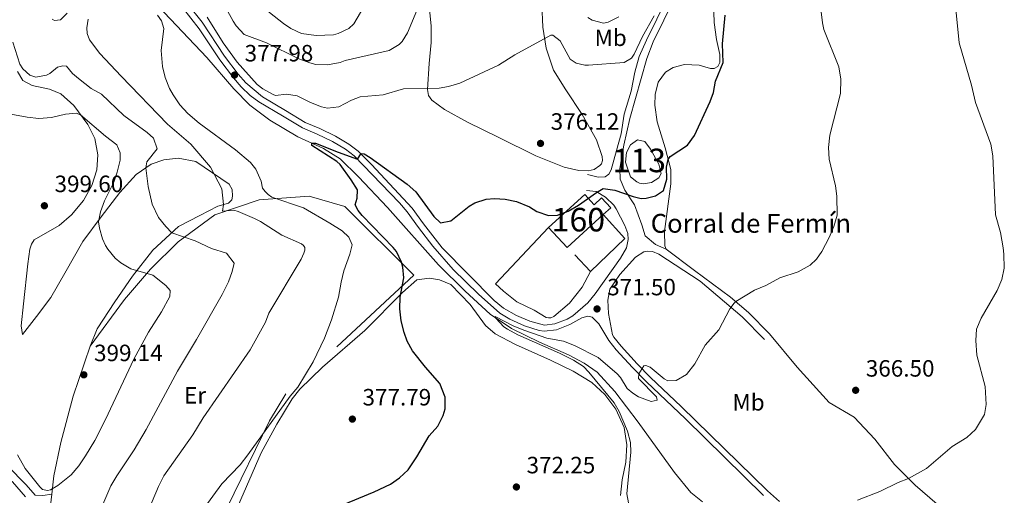
# Model space of a CAD drawing. Units: metres. Extents: x 587243 to 594148, y 4705846 to 4710562.
# Drawn here: x 589272 to 589690, y 4707948 to 4708150 of the extents above; entities that cross this region are included whole.
import ezdxf
from ezdxf.enums import TextEntityAlignment as Align

# ---------------------------------------------------------------- set-up
doc = ezdxf.new("R2010")
doc.units = ezdxf.units.M
doc.header["$MEASUREMENT"] = 0
doc.linetypes.add('DGN Style 2', pattern=[74.5648, 44.73888, -29.82592])
doc.linetypes.add('DGN Style 3', pattern=[104.39072, 74.5648, -29.82592])
for name, color, linetype, lineweight in [('Nivel 11', 7, 'Continuous', 0), ('Nivel 12', 7, 'Continuous', 0), ('Nivel 16', 7, 'Continuous', 0), ('Nivel 18', 7, 'Continuous', 0), ('Nivel 20', 7, 'Continuous', 0), ('Nivel 21', 7, 'Continuous', 0), ('Nivel 36', 7, 'Continuous', 0), ('Nivel 37', 7, 'Continuous', 0), ('Nivel 4', 7, 'Continuous', 0), ('Nivel 41', 7, 'Continuous', 0), ('Nivel 44', 7, 'Continuous', 0), ('Nivel 48', 7, 'Continuous', 0), ('Nivel 5', 7, 'Continuous', 0), ('Nivel 51', 7, 'Continuous', 0), ('Nivel 53', 7, 'Continuous', 0), ('Nivel 7', 7, 'Continuous', 0)]:
    doc.layers.add(name, color=color, linetype=linetype, lineweight=lineweight)
doc.styles.add('Style-Arial', font='txt')
doc.styles.add('Style-Arial Narrow', font='txt')

# ---------------------------------------------------------------- blocks, each defined once
blk = doc.blocks.new('5PATER')
at = {"layer": 'Nivel 7', "linetype": 'Continuous', "lineweight": 0}
h = blk.add_hatch(color=51, dxfattribs=at)
edge = h.paths.add_edge_path()
edge.add_ellipse((-0.01885426044464111, -0.04621738195419312), major_axis=(-10.95721237655889, -11.10700355671524), ratio=0.9994222409660316, start_angle=0, end_angle=360)

msp = doc.modelspace()

# ---------------------------------------------------------------- linework, layer by layer
at = {"layer": 'Nivel 11', "color": 142, "linetype": 'DGN Style 3', "lineweight": 13}
msp.add_polyline3d([(589315.370000001, 4708171.66, 379.11), (589331.0599999987, 4708155.869999999, 377.8), (589351.6400000006, 4708133.970000001, 377.06), (589363.120000001, 4708120.779999999, 376.31), (589370.0199999996, 4708113.82, 375.74), (589378.4800000004, 4708107.439999999, 375.37), (589390.3399999999, 4708100.290000001, 375.37), (589401.1600000001, 4708095.439999999, 374.43), (589408.3500000015, 4708091.060000001, 373.77), (589416.1400000006, 4708083.4, 373.12), (589428.4499999993, 4708070.369999999, 372.27), (589450.0599999987, 4708045.99, 371.14), (589461.3399999999, 4708034.790000001, 370.58), (589472.0300000012, 4708025.07, 370.11), (589481.0799999982, 4708018.890000001, 369.64), (589492.9600000009, 4708013.119999999, 369.26), (589505.2300000004, 4708007.779999999, 369.17), (589511.9200000018, 4708004.17, 368.98), (589517.3999999985, 4708000.33, 368.89), (589524.8500000015, 4707992.18, 368.42), (589534.8099999987, 4707979.18, 367.58), (589550.2399999984, 4707957.779999999, 366.26), (589557.1600000001, 4707949.25, 365.88), (589562.1099999994, 4707945.390000001, 365.88)], dxfattribs=at)
at = {"layer": 'Nivel 12', "color": 142, "linetype": 'Continuous', "lineweight": 0, "elevation": 376.31, "flags": 128}
msp.add_lwpolyline([(589531.4899999984, 4708083.390000001), (589529.3999999985, 4708089.57), (589529.8599999994, 4708093.619999999), (589531.5500000007, 4708096.99), (589534.5399999991, 4708099.08), (589537.629999999, 4708098.41), (589540.0899999999, 4708095.130000001), (589543.620000001, 4708088.76), (589544.6099999994, 4708084.82), (589543.5899999999, 4708082.92), (589540.5399999991, 4708080.890000001), (589537.0700000003, 4708080.35), (589535.370000001, 4708080.710000001), (589534.2100000009, 4708081.27), (589531.4899999984, 4708083.390000001)], dxfattribs=at)
at = {"layer": 'Nivel 16', "color": 1, "linetype": 'Continuous', "lineweight": 13, "extrusion": (0.01448495073091857, -0.0420714539718513, 0.9990095990344724), "elevation": -189160.4212537073, "flags": 128}
msp.add_lwpolyline([(2090071.00834715, 4255496.817603953), (2090076.40949006, 4255484.231971063), (2090058.030942384, 4255475.691720173)], dxfattribs=at)
at = {"layer": 'Nivel 16', "color": 1, "linetype": 'Continuous', "lineweight": 13, "elevation": 375.08, "flags": 128}
msp.add_lwpolyline([(589514.5799999982, 4708043.119999999), (589507.8900000006, 4708050.279999999)], dxfattribs=at)
at = {"layer": 'Nivel 18', "color": 1, "linetype": 'DGN Style 3', "lineweight": 13, "elevation": 376.4, "flags": 128}
for points in [[(589496.7300000004, 4708061.77), (589512.1000000015, 4708075.91), (589516.120000001, 4708071.529999999), (589519.2899999991, 4708074.449999999), (589523.1600000001, 4708070.23), (589519.9800000004, 4708067.300000001)], [(589519.9800000004, 4708067.300000001), (589504.7300000004, 4708053.290000001), (589496.7300000004, 4708061.77)]]:
    msp.add_lwpolyline(points, dxfattribs=at)
at = {"layer": 'Nivel 20', "color": 7, "linetype": 'DGN Style 2', "lineweight": 0}
for points in [[(589302.1999999993, 4708011.390000001, 399.61), (589316.75, 4708031.279999999, 397.36), (589327.8299999982, 4708044.210000001, 394.18), (589339.5199999996, 4708055.790000001, 390.53), (589355.120000001, 4708067.16, 386.7), (589373.9499999993, 4708073.6, 382), (589395.1900000013, 4708075.08, 378.06), (589410.2600000016, 4708070.74, 375.71), (589439.6099999994, 4708041.65, 374.86), (589385.3000000007, 4707991.140000001, 380.69), (589378.2399999984, 4707979.699999999, 380.4), (589360.3599999994, 4707942.99, 378.71)], [(589514.5799999982, 4708043.119999999, 373.48), (589511.0199999996, 4708036.5, 373.2), (589505.6099999994, 4708029.689999999, 372.92), (589499.0799999982, 4708023.99, 371.89), (589497.7800000012, 4708023.460000001, 371.98), (589496.6900000013, 4708023.42, 371.98), (589495.7899999991, 4708023.57, 371.98), (589490.620000001, 4708026.75, 371.98), (589483.2800000012, 4708030.279999999, 372.92), (589477.5899999999, 4708034.77, 373.01), (589474.2899999991, 4708037.960000001, 373.48), (589496.7300000004, 4708061.77, 374.98)], [(589285.879999999, 4707948.6, 395.52), (589286.7199999988, 4707956.310000001, 396.33), (589289.75, 4707970.560000001, 398.49), (589295.0199999996, 4707990.15, 399.33), (589302.1999999993, 4708011.390000001, 399.61)], [(589284.4899999984, 4707935.800000001, 394.18), (589285.879999999, 4707948.6, 395.52)]]:
    msp.add_polyline3d(points, dxfattribs=at)
at = {"layer": 'Nivel 21', "color": 7, "linetype": 'DGN Style 3', "lineweight": 0, "extrusion": (-0.1510367748986713, -0.3236942590592462, 0.9340288642650686), "elevation": -1612664.497841245, "flags": 128}
msp.add_lwpolyline([(-1456494.342204077, 4217968.943333182), (-1456499.349774839, 4217968.887341753), (-1456504.802501813, 4217970.511093151)], dxfattribs=at)
at = {"layer": 'Nivel 21', "color": 7, "linetype": 'DGN Style 3', "lineweight": 0}
for points in [[(589549.5599999987, 4708188.75, 378.3), (589550.0799999982, 4708186.68, 378.28), (589550.7300000004, 4708181.73, 378.65), (589550.9699999988, 4708176.790000001, 378.66), (589550.8999999985, 4708171.85, 378.56), (589549.870000001, 4708166.970000001, 378.84), (589547.9299999997, 4708160.800000001, 378.84), (589538.3900000006, 4708141.460000001, 378.28), (589535.2100000009, 4708134.43, 378.66), (589533.4600000009, 4708127.76, 378.66), (589531.8200000003, 4708119.699999999, 377.81), (589528.8599999994, 4708109.91, 377.25), (589527.5300000012, 4708101.630000001, 376.68), (589525.620000001, 4708094.529999999, 376.4), (589523.3200000003, 4708086.390000001, 375.56), (589522.4200000018, 4708084.550000001, 375.56), (589520.8399999999, 4708083.41, 375.46), (589517.8399999999, 4708083.189999999, 375.46), (589513.3500000015, 4708084.35, 375.28)], [(589341.4400000013, 4708155.23, 378.77), (589348.4899999984, 4708146.24, 378.55), (589357.1999999993, 4708133.050000001, 378.36), (589363, 4708125.35, 377.98), (589366.3299999982, 4708121.619999999, 377.96), (589370.120000001, 4708117.92, 377.87), (589373.8000000007, 4708115.15, 377.79), (589383.7699999996, 4708109.310000001, 377.7), (589392.2699999996, 4708104.17, 377.23), (589398.6099999994, 4708101.449999999, 376.57), (589405.0599999987, 4708098.34, 376.29), (589410.5500000007, 4708095.07, 375.63), (589414.25, 4708092.23, 375.15), (589433.4899999984, 4708072.300000001, 372.99), (589436.8000000007, 4708068.439999999, 372.68), (589441.5599999987, 4708061.9, 372.81), (589447.629999999, 4708053.960000001, 372.45), (589456.2699999996, 4708043.960000001, 371.98), (589466.9800000004, 4708033.470000001, 371.46), (589476.120000001, 4708025.5, 371.07), (589480.3999999985, 4708022.93, 370.86), (589486.6099999994, 4708020.07, 370.69), (589492.7600000016, 4708018.130000001, 370.62), (589494.8900000006, 4708017.790000001, 370.65), (589500.120000001, 4708018.4, 371.03), (589505.7699999996, 4708020.58, 371.59), (589510.8500000015, 4708023.470000001, 372.16), (589513.5, 4708024.220000001, 372.16), (589515.2800000012, 4708023.74, 372.06), (589518.0599999987, 4708020.880000001, 371.72), (589522.3500000015, 4708013.779999999, 371.03), (589525.4800000004, 4708009.880000001, 370.8), (589532.3999999985, 4708002.33, 370.23), (589538.3000000007, 4707996.35, 369.72), (589554.9200000018, 4707980.52, 368.86), (589588, 4707948.09, 366.92)], [(589512.870000001, 4708077.48, 375.28), (589516.9800000004, 4708077.08, 374.8), (589520.9100000001, 4708074.75, 374.8), (589524.5, 4708071.27, 374.38), (589525.5300000012, 4708069.810000001, 374.24), (589529.1499999985, 4708062.66, 373.77), (589530.4800000004, 4708059.220000001, 373.49), (589530.629999999, 4708056.76, 373.3), (589529.8500000015, 4708053.18, 373.02), (589527.3000000007, 4708048.880000001, 372.71), (589516.5899999999, 4708033.710000001, 371.71), (589513.4400000013, 4708029.810000001, 371.66), (589507.1099999994, 4708024.310000001, 371.86)], [(589590.5500000007, 4708016.73, 368.6), (589581.629999999, 4708025.74, 369.64), (589574.0599999987, 4708032.27, 369.97), (589558.75, 4708043.57, 371.14), (589546.7100000009, 4708052.58, 372.93)]]:
    msp.add_polyline3d(points, dxfattribs=at)
at = {"layer": 'Nivel 21', "color": 7, "linetype": 'Continuous', "lineweight": 0}
for points in [[(589537.8500000015, 4708058.33, 373.49), (589536.4200000018, 4708062.91, 373.58), (589533.2899999991, 4708071.52, 374.8), (589529.1600000001, 4708077.689999999, 375.09), (589527.2100000009, 4708082.300000001, 375.34), (589527.0899999999, 4708086.939999999, 376.4), (589528.7899999991, 4708096.790000001, 376.44), (589531.3099999987, 4708108.16, 377.07), (589538.4800000004, 4708133.640000001, 378.52), (589541.1700000018, 4708140.619999999, 378.44), (589550.2300000004, 4708159.290000001, 378.76), (589552.7699999996, 4708165.550000001, 378.84), (589553.5599999987, 4708170.49, 378.84), (589553.9600000009, 4708176.529999999, 378.84), (589553.6700000018, 4708183.92, 378.53), (589553.1400000006, 4708188.41, 378.28), (589553.0799999982, 4708188.790000001, 378.28)], [(589343.3500000015, 4708156.970000001, 378.78), (589349.6799999997, 4708149.050000001, 378.57), (589359.2600000016, 4708134.609999999, 378.36), (589365, 4708127, 377.98), (589368.3299999982, 4708123.279999999, 377.96), (589375.3099999987, 4708117.26, 377.79), (589385.1000000015, 4708111.529999999, 377.7), (589393.4499999993, 4708106.48, 377.23), (589399.6799999997, 4708103.810000001, 376.57), (589406.2899999991, 4708100.619999999, 376.29), (589412, 4708097.210000001, 375.63), (589415.9600000009, 4708094.189999999, 375.15), (589421.5899999999, 4708088.529999999, 374.5), (589438.8000000007, 4708070.09, 372.68), (589443.629999999, 4708063.449999999, 372.81), (589451.6000000015, 4708053.15, 372.34), (589473.7100000009, 4708030.779999999, 371.22), (589477.5899999999, 4708027.640000001, 371.07), (589483.2100000009, 4708024.4, 370.79), (589488.7699999996, 4708022.01, 370.67), (589495.0599999987, 4708020.42, 370.65), (589499.5, 4708020.93, 371.03), (589504.6600000001, 4708022.92, 371.59), (589507.1099999994, 4708024.310000001, 371.86)], [(589588.4800000004, 4708014.310000001, 368.96), (589579, 4708023.84, 369.58), (589561.1499999985, 4708039.02, 371.12), (589543.5399999991, 4708050.540000001, 372.72), (589540.8599999994, 4708051.65, 372.72), (589538.629999999, 4708051.75, 372.81), (589537.1900000013, 4708051.52, 373.09), (589533.6099999994, 4708049.17, 373.09), (589527.0100000016, 4708041.84, 372.72), (589522.7800000012, 4708035.619999999, 372.53), (589521.9200000018, 4708031.01, 372.15), (589522.1799999997, 4708025.369999999, 371.5), (589523.8900000006, 4708016.23, 371.12), (589524.4699999988, 4708015.26, 371.03), (589527.6099999994, 4708011.369999999, 370.78), (589534.4400000013, 4708003.939999999, 370.22), (589540.1099999994, 4707998.199999999, 369.72), (589553.120000001, 4707985.85, 369.06), (589589.7699999996, 4707949.98, 366.92), (589594.8399999999, 4707945.41, 366.52)]]:
    msp.add_polyline3d(points, dxfattribs=at)
at = {"layer": 'Nivel 36', "color": 92, "linetype": 'Continuous', "lineweight": 0}
for points in [[(589493.9699999988, 4708156.57, 381.75), (589494.370000001, 4708146.960000001, 380.52), (589495.7100000009, 4708138.050000001, 379.59), (589498.9299999997, 4708128.6, 378.93), (589504.1499999985, 4708120.369999999, 378.55), (589511.0799999982, 4708109.85, 377.52), (589517.0599999987, 4708099, 376.77), (589519.5300000012, 4708091.99, 376.2), (589519.6499999985, 4708090.310000001, 376.2), (589519.2800000012, 4708088.91, 376.11), (589518.5799999982, 4708088.109999999, 375.92), (589516.1099999994, 4708086.51, 375.83), (589513.6099999994, 4708085.939999999, 375.83), (589509.5799999982, 4708086.040000001, 375.74), (589503.4499999993, 4708087.51, 375.55), (589491.3200000003, 4708092.25, 375.83), (589475.7100000009, 4708099.99, 376.49), (589462.4299999997, 4708106.5, 377.61), (589452.6099999994, 4708111.93, 378.36), (589447.1799999997, 4708115.939999999, 379.21), (589445.8500000015, 4708117.880000001, 379.4), (589445.3399999999, 4708120.390000001, 379.96), (589446.0799999982, 4708131.540000001, 380.99), (589446.9699999988, 4708140.41, 382.4), (589446.8999999985, 4708147.5, 382.87), (589446.0100000016, 4708157.27, 384.38)], [(589546.7100000009, 4708052.58, 372.93), (589546.1799999997, 4708054, 372.93), (589546.0199999996, 4708060.07, 373.49), (589548.7300000004, 4708080.369999999, 374.15), (589548.6999999993, 4708086.5, 374.52), (589546.2100000009, 4708095.619999999, 375.56), (589542.8099999987, 4708106.74, 376.12), (589541.8999999985, 4708113.800000001, 376.78), (589542.0399999991, 4708118.32, 376.78), (589543.2899999991, 4708123.540000001, 376.78), (589546.4499999993, 4708127.859999999, 376.78), (589549.6799999997, 4708129.84, 376.68), (589554.5100000016, 4708131.029999999, 376.12), (589560.7199999988, 4708130.710000001, 375.56), (589565.5199999996, 4708129.369999999, 375.09), (589567.1400000006, 4708129.43, 375.09), (589568.6799999997, 4708130.210000001, 375.09), (589569.5199999996, 4708131.859999999, 374.99), (589569.4600000009, 4708135.35, 375.09), (589568.0300000012, 4708141.67, 375.18), (589567.0500000007, 4708148.85, 375.46), (589566.9499999993, 4708153.300000001, 375.56)], [(589302.1999999993, 4708011.390000001, 399.61), (589305.1000000015, 4708018.859999999, 398.86), (589312.6000000015, 4708030.279999999, 397.64), (589320.1900000013, 4708041.17, 395.68), (589328.7300000004, 4708052.17, 392.5), (589339.7199999988, 4708062.220000001, 389.13), (589348.7199999988, 4708066.890000001, 386.88), (589356.4200000018, 4708070.890000001, 385.76), (589360.9699999988, 4708072.210000001, 384.26), (589362.2800000012, 4708073.59, 384.36), (589362.5599999987, 4708075.109999999, 384.26), (589362.4100000001, 4708078.040000001, 384.17), (589361.1600000001, 4708080.25, 384.26), (589346.9800000004, 4708089.83, 385.95), (589339.4699999988, 4708091.290000001, 387.16), (589333.3900000006, 4708090.619999999, 388.29), (589328.0899999999, 4708088.720000001, 389.32), (589321.7199999988, 4708084.369999999, 391.19), (589314.7399999984, 4708076.630000001, 393.15), (589306.8200000003, 4708066.380000001, 394.37), (589299.0899999999, 4708055.91, 396.71), (589291.3999999985, 4708042.43, 397.55), (589285.5199999996, 4708032.17, 398.77), (589279.3999999985, 4708024.050000001, 398.39), (589273.4400000013, 4708016.43, 397.18), (589272.8399999999, 4708020.050000001, 397.36), (589273.8399999999, 4708029.460000001, 398.21), (589275.7199999988, 4708046.35, 399.05), (589276.5300000012, 4708052.689999999, 399.61), (589277.3200000003, 4708054.77, 399.61), (589278.4299999997, 4708056.57, 399.8), (589289.0799999982, 4708062.699999999, 400.17), (589294.3000000007, 4708067.23, 399.52), (589299.379999999, 4708073.310000001, 399.05), (589302.8900000006, 4708079.73, 398.77), (589305.0599999987, 4708086.32, 397.92), (589305.3900000006, 4708092.640000001, 397.74), (589304.1900000013, 4708099.59, 396.9), (589301.1799999997, 4708105.550000001, 395.68), (589295.1799999997, 4708113.630000001, 394.37), (589289.7100000009, 4708118.57, 393.71), (589284.870000001, 4708120.529999999, 393.25), (589277.5199999996, 4708122.189999999, 392.31), (589273.5799999982, 4708124.199999999, 391.84), (589271.3999999985, 4708128.109999999, 391.19)], [(589362.2899999991, 4707937.49, 377.62), (589374.8099999987, 4707966.199999999, 379.03), (589381.3500000015, 4707978.279999999, 379.88), (589387.9400000013, 4707989.1, 379.88), (589391.1700000018, 4707993.18, 379.88), (589400.7600000016, 4708002.48, 378.66), (589418.7300000004, 4708018.029999999, 376.96), (589434.75, 4708034.290000001, 374.9), (589440.879999999, 4708039.560000001, 374.24), (589446.2100000009, 4708040.290000001, 373.02), (589450.5, 4708039.66, 373.12), (589455.2600000016, 4708037.609999999, 372.55), (589463.4400000013, 4708029.119999999, 371.8), (589470.0700000003, 4708020.15, 371.05), (589474.0399999991, 4708016.68, 371.05), (589482.8000000007, 4708012.18, 371.05), (589497.5300000012, 4708005.550000001, 370.77), (589507.1999999993, 4708000.84, 370.39), (589515.1900000013, 4707995.949999999, 370.2), (589520.6600000001, 4707990.91, 370.2), (589525.3900000006, 4707984.65, 369.83), (589528.8000000007, 4707976.890000001, 369.64), (589530.0199999996, 4707969.48, 369.64), (589529.5599999987, 4707962.130000001, 370.11), (589528.0799999982, 4707954.74, 370.11), (589527.3500000015, 4707948.09, 370.39)], [(589661.8000000007, 4707944.380000001, 363.91), (589652.370000001, 4707952.35, 364.66), (589643.5799999982, 4707961.119999999, 365.7), (589635.2600000016, 4707971.890000001, 365.98), (589626.4499999993, 4707981.32, 366.07), (589615.8900000006, 4707987.560000001, 366.82), (589602.370000001, 4708002.470000001, 367.67), (589590.5500000007, 4708016.73, 368.6)], [(589274.6999999993, 4707947.52, 393.25), (589269.2100000009, 4707953.83, 393.15), (589265.2199999988, 4707956.859999999, 393.06), (589261.1700000018, 4707958.630000001, 392.68), (589255.9200000018, 4707959.199999999, 391.75), (589253.370000001, 4707959.73, 391.47), (589252.8099999987, 4707960.119999999, 391.37), (589250.620000001, 4707967.68, 391.19), (589249.0100000016, 4707975.57, 391), (589248.9400000013, 4707976.77, 391.56), (589249.25, 4707977.800000001, 391.75), (589250.4499999993, 4707977.810000001, 391.94), (589251.4899999984, 4707977.380000001, 392.03), (589258.3299999982, 4707970.540000001, 393.25), (589267.120000001, 4707960.68, 394.18), (589275.0399999991, 4707952.52, 394.56), (589278.870000001, 4707948.1, 394.84), (589282.1099999994, 4707947.970000001, 394.84), (589285.879999999, 4707948.6, 395.52)]]:
    msp.add_polyline3d(points, dxfattribs=at)
at = {"layer": 'Nivel 4', "color": 30, "linetype": 'Continuous', "lineweight": 30, "elevation": 375, "flags": 128}
msp.add_lwpolyline([(589408.0300000012, 4707943.560000001), (589422.7300000004, 4707949.609999999), (589429.6499999985, 4707952.800000001), (589433.4699999988, 4707955.460000001), (589437.1400000006, 4707958.859999999), (589440.8200000003, 4707964.390000001), (589446.0700000003, 4707973.290000001), (589449.6999999993, 4707977.51), (589452.0399999991, 4707981.99), (589452.870000001, 4707984.84), (589452.870000001, 4707989.85), (589450.6799999997, 4707995.529999999), (589444.4899999984, 4708002.52), (589438.9499999993, 4708009.42), (589436.7600000016, 4708013.609999999), (589435.4299999997, 4708017.290000001), (589434.2600000016, 4708022.26), (589433.620000001, 4708027.27), (589433.7699999996, 4708032.25), (589435.3399999999, 4708040.52), (589434.9400000013, 4708045.02), (589434.3900000006, 4708047.16), (589432.1600000001, 4708051.68), (589430.8000000007, 4708053.41), (589417.629999999, 4708066.960000001), (589415.9899999984, 4708069), (589414.6400000006, 4708071.42), (589415.5599999987, 4708074.279999999), (589415.620000001, 4708077.77), (589413, 4708082.029999999), (589408.2899999991, 4708088.65), (589406.9499999993, 4708089.91), (589396.25, 4708096.689999999), (589396.2699999996, 4708097.710000001), (589397.8999999985, 4708097.710000001), (589407.3900000006, 4708093.779999999), (589415.6000000015, 4708090.84), (589417.2600000016, 4708093.24), (589418.4699999988, 4708093.1), (589420.9899999984, 4708091.57), (589436.7600000016, 4708080.26), (589440.4400000013, 4708077.040000001), (589448.0300000012, 4708066.550000001), (589450.8999999985, 4708063.76), (589455.3200000003, 4708064.640000001), (589463.0899999999, 4708070.949999999), (589465.5100000016, 4708072.279999999), (589470.3399999999, 4708073.800000001), (589473.8000000007, 4708074.199999999), (589478.3200000003, 4708073.869999999), (589483.2300000004, 4708072.939999999), (589488.75, 4708070.560000001), (589491.8599999994, 4708068.699999999), (589496.7600000016, 4708066.93), (589500.5199999996, 4708067.029999999), (589505.120000001, 4708068.83), (589509.5399999991, 4708071.32), (589517.0700000003, 4708076.75), (589520.0199999996, 4708078.42), (589524.8599999994, 4708077.689999999), (589532.6799999997, 4708075.040000001), (589536.1400000006, 4708074.199999999), (589538.2399999984, 4708074.34), (589542.2300000004, 4708075.32), (589545.5799999982, 4708077.540000001), (589546.9800000004, 4708082.32), (589546.8599999994, 4708087.51), (589547.5500000007, 4708090.710000001), (589548.3500000015, 4708091.939999999), (589555.8099999987, 4708096.83), (589558.7600000016, 4708100.890000001), (589565.379999999, 4708115.33), (589566.8099999987, 4708119.109999999), (589567.620000001, 4708124.050000001), (589570.8599999994, 4708131.939999999), (589570.6400000006, 4708139.869999999), (589571.7699999996, 4708152.060000001)], dxfattribs=at)
at = {"layer": 'Nivel 5', "color": 30, "linetype": 'Continuous', "lineweight": 0, "flags": 128}
for points, elevation in [([(589353.2399999984, 4708186.23), (589356.0100000016, 4708180.460000001), (589360.8900000006, 4708175.040000001), (589368.4600000009, 4708165.029999999), (589373.5700000003, 4708156.790000001), (589384.2699999996, 4708148.449999999), (589387.3399999999, 4708146.390000001), (589391.8599999994, 4708144.25), (589398.0599999987, 4708143.35), (589405.4800000004, 4708143.609999999), (589407.4499999993, 4708144.16), (589412.0399999991, 4708146.359999999), (589414.1000000015, 4708148.300000001), (589421.5799999982, 4708161.199999999), (589430.1700000018, 4708180.199999999), (589433.6900000013, 4708187.26)], 390), ([(589627.9499999993, 4707946.050000001), (589637.4400000013, 4707949.699999999), (589645.2399999984, 4707953.58), (589649.5100000016, 4707955.199999999), (589657.2399999984, 4707959.5), (589668.0399999991, 4707968.779999999), (589674.3299999982, 4707972.67), (589678.0199999996, 4707976.060000001), (589681.8000000007, 4707982.439999999), (589682.5, 4707986.67), (589682.1600000001, 4707994.300000001), (589678.620000001, 4708007.65), (589678.1000000015, 4708013.82), (589678.4699999988, 4708018.710000001), (589680.3999999985, 4708023.32), (589687.2699999996, 4708035.130000001), (589689.1799999997, 4708039.74), (589690.2399999984, 4708044.560000001), (589690.0399999991, 4708050.51), (589689.8200000003, 4708053.210000001), (589688.5599999987, 4708059.77), (589686.5, 4708067.220000001), (589685.4299999997, 4708092.26), (589684.4600000009, 4708097.17), (589678.0100000016, 4708114.91), (589676.370000001, 4708122.25), (589671.1000000015, 4708140.279999999), (589668.9499999993, 4708161.73)], 365), ([(589292.4200000018, 4708152.91), (589289.6400000006, 4708150.07), (589287.0100000016, 4708149.75), (589286.0199999996, 4708150.300000001)], 385), ([(589360.4400000013, 4708153.779999999), (589362.8900000006, 4708149.42), (589364.2100000009, 4708147.48), (589367.620000001, 4708143.73), (589377.1000000015, 4708140.24), (589390.6900000013, 4708133.439999999), (589395.3900000006, 4708131.73), (589397.9800000004, 4708131.109999999), (589402.9800000004, 4708130.9), (589408.3599999994, 4708131.93), (589410.4400000013, 4708132.76), (589429.0500000007, 4708137.029999999), (589433.370000001, 4708139.52), (589434.620000001, 4708140.83), (589436.9600000009, 4708144.460000001), (589440.8299999982, 4708153.98)], 385), ([(589538.0599999987, 4708003.23), (589539.8900000006, 4708002.449999999), (589545.8900000006, 4707997.609999999), (589547.370000001, 4707996.76), (589550.9699999988, 4707996.890000001), (589555.3200000003, 4707999.359999999), (589558.8999999985, 4708003.970000001), (589563.1900000013, 4708011.93), (589569.0899999999, 4708018.4), (589573.7100000009, 4708027.27), (589575.5399999991, 4708029.689999999), (589576.3000000007, 4708030.439999999), (589584.1900000013, 4708035.17), (589589.0399999991, 4708037.26), (589594.9499999993, 4708040.42), (589602.7899999991, 4708043.040000001), (589607.8000000007, 4708045.869999999), (589610.5399999991, 4708048.369999999), (589612.8299999982, 4708051.699999999), (589615.9299999997, 4708057.52), (589617.870000001, 4708062.220000001), (589619.3099999987, 4708067.01), (589619.0899999999, 4708075.189999999), (589618.6400000006, 4708079.51), (589615.8299999982, 4708090.83), (589615.5799999982, 4708095.83), (589616.1900000013, 4708101.07), (589620.7699999996, 4708118.710000001), (589620.879999999, 4708124.869999999), (589619.9800000004, 4708130.01), (589613.6400000006, 4708145.960000001), (589613, 4708148.699999999), (589612.5300000012, 4708153.49)], 370), ([(589323.8200000003, 4707934.49), (589331.129999999, 4707951.84), (589333.379999999, 4707956.310000001), (589345.7600000016, 4707973.83), (589350.120000001, 4707980.960000001), (589370.1400000006, 4708009.890000001), (589376.6700000018, 4708021.57), (589378.0899999999, 4708025.48), (589391.6999999993, 4708048.439999999), (589392.9499999993, 4708050.9), (589393.2399999984, 4708052.24), (589393.2399999984, 4708053.369999999), (589392.7199999988, 4708054.25), (589391.8399999999, 4708054.92), (589383.4899999984, 4708058.619999999), (589374.5500000007, 4708064.449999999), (589371.9699999988, 4708065.699999999), (589365.0399999991, 4708068.640000001), (589363.1600000001, 4708069.140000001), (589358.370000001, 4708068.83), (589358.7300000004, 4708071.560000001), (589358.0799999982, 4708078.300000001), (589353.2899999991, 4708087.42), (589344.870000001, 4708097.17), (589334.9400000013, 4708105.65), (589315.3599999994, 4708126.060000001), (589306.3399999999, 4708135.710000001), (589301.9499999993, 4708141.59), (589300.9699999988, 4708144.24), (589300.7899999991, 4708146.630000001), (589301.379999999, 4708150.26)], 385), ([(589370.3099999987, 4708089.439999999), (589363.8500000015, 4708094.800000001), (589348.5, 4708106.130000001), (589343.6099999994, 4708110.300000001), (589340.1799999997, 4708113.960000001), (589337.379999999, 4708118.130000001), (589335.9200000018, 4708120.93), (589334.0799999982, 4708125.59), (589332.8599999994, 4708130.25), (589332.379999999, 4708137), (589333.3999999985, 4708146.35), (589332.4499999993, 4708149.540000001), (589330.6999999993, 4708152.08)], 380), ([(589351.7899999991, 4708151.210000001), (589358.6799999997, 4708140.199999999), (589364.5500000007, 4708132.109999999), (589373.129999999, 4708122.59), (589375.4200000018, 4708120.710000001), (589379.8099999987, 4708118.27), (589380.870000001, 4708117.960000001), (589385.4899999984, 4708118.48), (589390.0799999982, 4708117.800000001), (589395.7199999988, 4708114.939999999), (589400.3599999994, 4708113.130000001), (589402.9600000009, 4708112.550000001), (589407.75, 4708113.08), (589413.1799999997, 4708115.970000001), (589416.7399999984, 4708117.300000001), (589426.5100000016, 4708118.130000001), (589435.1499999985, 4708120.75), (589450.3500000015, 4708120.98), (589454.3500000015, 4708121.73), (589459.0500000007, 4708123.1), (589475.5599999987, 4708130.83), (589482.4400000013, 4708135.17), (589497.7100000009, 4708143.51), (589498.6099999994, 4708143.550000001), (589501.6400000006, 4708141.07), (589505.9400000013, 4708133.34), (589508.5300000012, 4708131.57), (589512.1700000018, 4708130.73), (589513.7399999984, 4708130.73), (589528.9100000001, 4708131.869999999), (589531.9699999988, 4708133.720000001), (589533.1799999997, 4708135.390000001), (589536.6999999993, 4708142.91), (589541.5500000007, 4708151.66)], 380), ([(589513.4100000001, 4708151.040000001), (589515.25, 4708149.9), (589520.0700000003, 4708148.57), (589522.1400000006, 4708149), (589526.5700000003, 4708151.310000001)], 385), ([(589328.5599999987, 4708071.75), (589326.8599999994, 4708079.25), (589325.7600000016, 4708087.130000001), (589326.2800000012, 4708089.74), (589330.5500000007, 4708095.300000001), (589329.0599999987, 4708099.779999999), (589326.3500000015, 4708102.220000001), (589316.5, 4708109.380000001), (589306.9699999988, 4708118.48), (589302.6499999985, 4708120.890000001), (589297.2100000009, 4708125.050000001), (589294.6400000006, 4708127.25), (589292.1999999993, 4708130.42), (589290.5199999996, 4708130.449999999), (589288.2699999996, 4708129.859999999), (589285.0500000007, 4708127.17), (589283.5799999982, 4708126.49), (589279.0700000003, 4708125.66), (589276.5100000016, 4708126.550000001), (589273.5500000007, 4708129.15), (589272.370000001, 4708131.189999999), (589269.4100000001, 4708140.5)], 390), ([(589271.379999999, 4707965.25), (589274.5799999982, 4707959.550000001), (589280.7600000016, 4707951.710000001), (589281.9600000009, 4707950.51), (589284.0199999996, 4707950.140000001), (589285.379999999, 4707950.449999999), (589288.5199999996, 4707952.23), (589294.1600000001, 4707956.85), (589297.3200000003, 4707960.67), (589300.1600000001, 4707964.800000001), (589304.1400000006, 4707971.4), (589308.6900000013, 4707980.310000001), (589320.6799999997, 4708005.92), (589326.9899999984, 4708017.390000001), (589332.5, 4708025.949999999), (589336.0399999991, 4708032.5), (589336.1999999993, 4708035.140000001), (589334.3500000015, 4708037.210000001), (589328.7800000012, 4708041.59), (589319.4600000009, 4708044.290000001), (589315.1499999985, 4708046.77), (589312.8599999994, 4708048.859999999), (589309.620000001, 4708052.689999999), (589308.6999999993, 4708054.23), (589307.4800000004, 4708056.99), (589306.1000000015, 4708061.529999999), (589305.7800000012, 4708064.210000001), (589306.5799999982, 4708068.51), (589308.2899999991, 4708073.220000001), (589312.1600000001, 4708081.1), (589313.6799999997, 4708085.310000001), (589314.8500000015, 4708090.41), (589314.9299999997, 4708093.48), (589313.4899999984, 4708096.939999999), (589308.6799999997, 4708100.65), (589298.0700000003, 4708109.74), (589296.1799999997, 4708110.359999999), (589291.7600000016, 4708109.949999999), (589285.7800000012, 4708108.5), (589280.3500000015, 4708108.1), (589275.370000001, 4708108.630000001), (589265.4299999997, 4708110.529999999)], 395), ([(589350.3999999985, 4707942.560000001), (589358.0799999982, 4707952.939999999), (589365.870000001, 4707961), (589369.129999999, 4707965.359999999), (589387.129999999, 4707990.189999999), (589390.2699999996, 4707994.09), (589396.8299999982, 4708004.85), (589401.6099999994, 4708014.869999999), (589404.6799999997, 4708022.689999999), (589407.5500000007, 4708032.27), (589408.6900000013, 4708038.59), (589409.9299999997, 4708043.43), (589412.4200000018, 4708050.449999999), (589413.4699999988, 4708054.51), (589411.9800000004, 4708057.77), (589409.120000001, 4708060.369999999), (589403.9499999993, 4708063.74), (589392.7199999988, 4708070.130000001), (589379.3200000003, 4708074.65), (589377.7199999988, 4708075.790000001), (589376.4100000001, 4708077.07), (589375.3399999999, 4708078.540000001), (589374.7399999984, 4708081.51), (589372.4899999984, 4708086.67), (589370.3099999987, 4708089.439999999)], 380), ([(589304.7399999984, 4707937.49), (589310.9400000013, 4707952.09), (589313.4600000009, 4707956.4), (589320.8099999987, 4707967.41), (589325.9499999993, 4707975.99), (589339.2699999996, 4708000.83), (589347.3399999999, 4708014.199999999), (589358.1999999993, 4708033.43), (589360.9299999997, 4708038.77), (589362.5, 4708043.17), (589363.2800000012, 4708046.630000001), (589360.120000001, 4708050.91), (589353.7199999988, 4708052.85), (589346.7100000009, 4708056.140000001), (589336.879999999, 4708059.619999999), (589334.2899999991, 4708062.189999999), (589331.1999999993, 4708066.109999999), (589328.5599999987, 4708071.75)], 390), ([(589530.6499999985, 4707944.960000001), (589529.9699999988, 4707948.790000001), (589531.75, 4707966.470000001), (589531.5399999991, 4707970.550000001), (589530.3099999987, 4707975.4), (589526.75, 4707983.67), (589524.5799999982, 4707987.33), (589513.8500000015, 4708000.4), (589511.5799999982, 4708002.74), (589507.379999999, 4708005.449999999), (589501.3999999985, 4708008.449999999), (589483.6799999997, 4708016.300000001), (589479.3000000007, 4708018.67), (589477.8099999987, 4708019.619999999), (589474.3900000006, 4708023.290000001), (589474.129999999, 4708024.1), (589482.0399999991, 4708019.869999999), (589486.6900000013, 4708018.040000001), (589496.0500000007, 4708014.890000001), (589503.0700000003, 4708013.58), (589507.7199999988, 4708011.73), (589517.7899999991, 4708006.609999999), (589525.870000001, 4707999.65), (589527.25, 4707998.08), (589530.1799999997, 4707993.49), (589532.5399999991, 4707991.529999999), (589534.9400000013, 4707989.99), (589540.3000000007, 4707987.960000001), (589542.870000001, 4707988.470000001), (589542.6400000006, 4707989.9), (589534.9200000018, 4707997.75), (589535.0599999987, 4707999.630000001), (589537.2800000012, 4708003.140000001), (589538.0599999987, 4708003.23)], 370)]:
    msp.add_lwpolyline(points, dxfattribs=dict(at, elevation=elevation))
at = {"layer": 'Nivel 51', "color": 142, "linetype": 'Continuous', "lineweight": 0, "elevation": 376.31, "flags": 128}
msp.add_lwpolyline([(589531.4899999984, 4708083.390000001), (589534.2100000009, 4708081.27), (589535.370000001, 4708080.710000001), (589537.0700000003, 4708080.35), (589540.5399999991, 4708080.890000001), (589543.5899999999, 4708082.92), (589544.6099999994, 4708084.82), (589543.620000001, 4708088.76), (589540.0899999999, 4708095.130000001), (589537.629999999, 4708098.41), (589534.5399999991, 4708099.08), (589531.5500000007, 4708096.99), (589529.8599999994, 4708093.619999999), (589529.3999999985, 4708089.57)], close=True, dxfattribs=at)
at = {"layer": 'Nivel 53', "color": 1, "linetype": 'Continuous', "lineweight": 0, "elevation": 376.4, "flags": 128}
msp.add_lwpolyline([(589496.7300000004, 4708061.77), (589504.7300000004, 4708053.290000001), (589519.9800000004, 4708067.300000001), (589523.1600000001, 4708070.23), (589519.2899999991, 4708074.449999999), (589516.120000001, 4708071.529999999), (589512.1000000015, 4708075.91)], close=True, dxfattribs=at)

# ---------------------------------------------------------------- block references
at = {"layer": 'Nivel 7', "color": 51, "linetype": 'Continuous', "lineweight": 0, "xscale": 0.1000009313241567, "yscale": 0.1000009313241567, "zscale": 0.1000009313241567}
for p in [(589363.4400000013, 4708126.57, 377.98), (589493.3599999994, 4708097.550000001, 376.12), (589282.7399999984, 4708071.08, 399.6), (589517.3599999994, 4708027.25, 371.5), (589299.5100000016, 4707999.290000001, 399.14), (589627.1400000006, 4707992.710000001, 366.5), (589413.4800000004, 4707980.470000001, 377.79), (589483.120000001, 4707951.640000001, 372.25)]:
    msp.add_blockref('5PATER', p, dxfattribs=at)

# ---------------------------------------------------------------- texts
at = {"layer": 'Nivel 37', "color": 92, "linetype": 'Continuous', "lineweight": 0, "style": 'Style-Arial Narrow'}
for s, p in [('Mb', (589523.1348305829, 4708142.419979999, 383.16)), ('Er', (589346.7308149971, 4707990.559979999, 387.04)), ('Mb', (589581.6648305841, 4707987.599979999, 368.07))]:
    msp.add_text(s, height=6.99996, dxfattribs=at).set_placement(p, align=Align.MIDDLE_CENTER)
at = {"layer": 'Nivel 41', "color": 7, "linetype": 'Continuous', "lineweight": 0, "style": 'Style-Arial'}
for s, p in [('377.98', (589367.75, 4708132.359999999, 377.98)), ('376.12', (589497.6700000018, 4708103.34, 376.12)), ('399.60', (589287.0599999987, 4708076.869999999, 399.6)), ('371.50', (589521.6799999997, 4708033.029999999, 371.5)), ('399.14', (589303.8299999982, 4708005.07, 399.14)), ('366.50', (589631.4499999993, 4707998.5, 366.5)), ('377.79', (589417.7899999991, 4707986.26, 377.79)), ('372.25', (589487.4400000013, 4707957.43, 372.25))]:
    msp.add_text(s, height=6.99996, dxfattribs=at).set_placement(p)
at = {"layer": 'Nivel 44', "color": 7, "linetype": 'Continuous', "lineweight": 0, "style": 'Style-Arial'}
msp.add_text('Corral de Fermín', height=7.999980000000001, dxfattribs=at).set_placement((589540.120000001, 4708059.6, 373.5))
at = {"layer": 'Nivel 48', "color": 142, "linetype": 'Continuous', "lineweight": 0, "style": 'Style-Arial Narrow'}
msp.add_text('113', height=9.99996, dxfattribs=at).set_placement((589535.2746221051, 4708090.309979999, 376.31), align=Align.MIDDLE_CENTER)
at = {"layer": 'Nivel 48', "color": 1, "linetype": 'Continuous', "lineweight": 0, "style": 'Style-Arial Narrow'}
msp.add_text('160', height=9.99996, dxfattribs=at).set_placement((589509.4246221036, 4708065.159979999, 374.57), align=Align.MIDDLE_CENTER)

doc.saveas('drawing.dxf')
